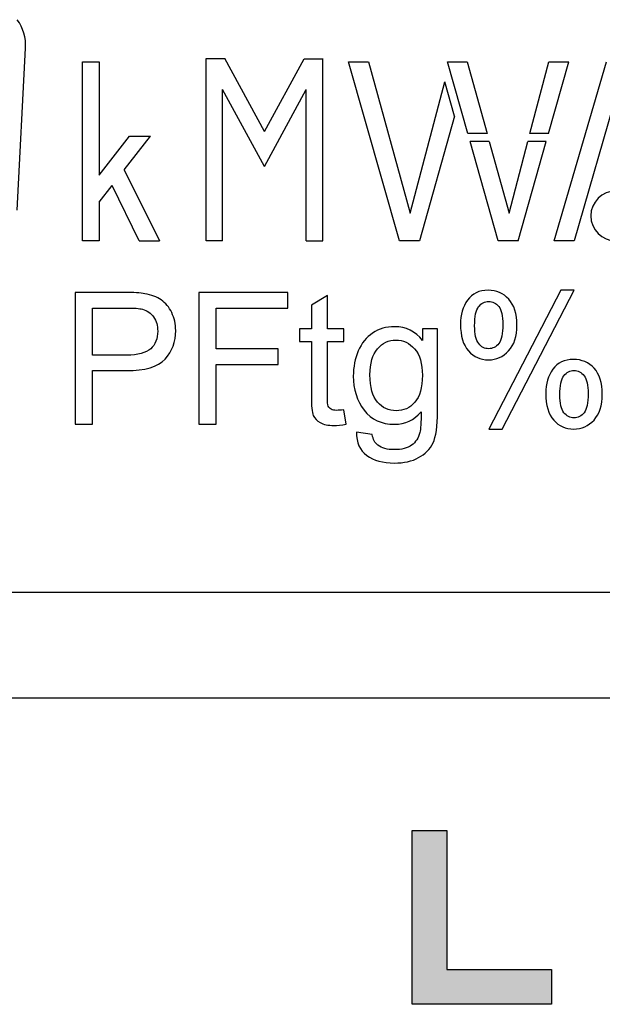
# Model space of a CAD drawing. Units: millimetres. Extents: x -48 to 293, y -155 to 48.
# Drawn here: x 16 to 27, y -26 to -8 of the extents above; entities that cross this region are included whole.
import ezdxf

# ---------------------------------------------------------------- set-up
doc = ezdxf.new("R2010")
doc.units = ezdxf.units.MM

msp = doc.modelspace()

# ---------------------------------------------------------------- hatches: boundary and pattern name
h = msp.add_hatch(color=256)
edge = h.paths.add_edge_path()
edge.add_spline(control_points=[(25.773, -25.837), (25.773, -25.837), (23.804, -25.837), (23.804, -25.837), (23.804, -25.837), (23.804, -25.837), (23.804, -23.211), (23.804, -23.211), (23.804, -23.211), (23.804, -23.211), (23.148, -23.211), (23.148, -23.211), (23.148, -23.211), (23.148, -23.211), (23.148, -26.493), (23.148, -26.493), (23.148, -26.493), (23.148, -26.493), (23.149, -26.493), (23.149, -26.493), (23.149, -26.493), (23.149, -26.493), (25.773, -26.492), (25.773, -26.492), (25.773, -26.492), (25.773, -26.492), (25.773, -25.837), (25.773, -25.837)], knot_values=[0, 0, 0, 0, 0.125, 0.125, 0.125, 0.125, 0.25, 0.25, 0.25, 0.25, 0.375, 0.375, 0.375, 0.375, 0.5, 0.5, 0.5, 0.5, 0.625, 0.625, 0.625, 0.625, 0.75, 0.75, 0.75, 0.75, 1, 1, 1, 1], degree=3, periodic=1)

# ---------------------------------------------------------------- linework, layer by layer
for p, q in [((15.702, -11.514), (15.862, -8.454)), ((16.934, -12.09), (16.934, -8.711)), ((16.934, -8.711), (17.247, -8.711)), ((17.247, -8.711), (17.247, -10.849)), ((19.263, -12.09), (19.263, -8.652)), ((19.263, -8.652), (19.617, -8.652)), ((20.364, -10.028), (19.617, -8.652)), ((20.364, -10.028), (21.11, -8.654)), ((21.11, -8.654), (21.466, -8.655)), ((21.466, -12.09), (21.466, -8.652)), ((22.91, -12.09), (21.951, -8.711)), ((21.951, -8.711), (22.326, -8.711)), ((22.326, -8.711), (23.113, -11.567)), ((24.196, -10.062), (23.813, -8.711)), ((23.813, -8.711), (24.188, -8.711)), ((24.188, -8.711), (24.56, -10.062)), ((25.369, -10.062), (25.724, -8.711)), ((25.718, -10.062), (26.099, -8.711)), ((25.724, -8.711), (26.099, -8.711)), ((25.827, -12.09), (26.81, -8.711)), ((23.113, -11.567), (23.762, -9.093)), ((23.944, -9.735), (23.762, -9.093)), ((20.364, -10.685), (19.576, -9.234)), ((19.576, -12.09), (19.576, -9.234)), ((20.364, -10.685), (21.152, -9.234)), ((21.152, -12.09), (21.152, -9.234)), ((27.025, -9.233), (26.202, -12.09)), ((23.944, -9.735), (23.285, -12.09)), ((17.247, -10.849), (17.817, -10.113)), ((17.721, -10.749), (18.213, -10.113)), ((17.817, -10.113), (18.213, -10.113)), ((24.56, -10.062), (24.196, -10.062)), ((24.772, -12.09), (24.24, -10.216)), ((24.602, -10.216), (24.24, -10.216)), ((24.602, -10.216), (24.974, -11.567)), ((24.974, -11.567), (25.329, -10.216)), ((25.146, -12.09), (25.674, -10.216)), ((25.674, -10.216), (25.329, -10.216)), ((25.718, -10.062), (25.369, -10.062)), ((17.721, -10.749), (18.384, -12.09)), ((17.247, -11.36), (17.491, -11.046)), ((18.003, -12.09), (17.491, -11.046)), ((17.247, -11.36), (17.247, -12.09)), ((17.247, -12.09), (16.934, -12.09)), ((18.003, -12.09), (18.384, -12.09)), ((18.384, -12.09), (18.384, -12.09)), ((19.576, -12.09), (19.263, -12.09)), ((21.152, -12.09), (21.466, -12.09)), ((23.285, -12.09), (22.91, -12.09)), ((25.146, -12.09), (24.772, -12.09)), ((26.202, -12.09), (25.827, -12.09))]:
    msp.add_line(p, q)
at = {"ltscale": 0.1}
for p, q in [((-35.285, -18.715), (35.285, -18.715)), ((35.285, -20.715), (-35.285, -20.715))]:
    msp.add_line(p, q, dxfattribs=at)
for centre, radius, start, end in [((15.018, -8.41), 0.845, 357, 35.6625), ((26.986, -11.62), 0.47, 90, 270)]:
    msp.add_arc(centre, radius, start, end)
for points, knots in [([(16.795, -15.549), (16.795, -15.549), (16.795, -13.064), (16.795, -13.064), (16.795, -13.064), (16.795, -13.064), (17.732, -13.064), (17.732, -13.064), (17.732, -13.064), (17.897, -13.064), (18.023, -13.072), (18.11, -13.088), (18.11, -13.088), (18.232, -13.108), (18.334, -13.147), (18.417, -13.204), (18.417, -13.204), (18.499, -13.261), (18.566, -13.341), (18.616, -13.444), (18.616, -13.444), (18.666, -13.547), (18.691, -13.659), (18.691, -13.783), (18.691, -13.783), (18.691, -13.994), (18.624, -14.173), (18.49, -14.32), (18.49, -14.32), (18.355, -14.465), (18.112, -14.539), (17.761, -14.539), (17.761, -14.539), (17.761, -14.539), (17.123, -14.539), (17.123, -14.539), (17.123, -14.539), (17.123, -14.539), (17.123, -15.549), (17.123, -15.549), (17.123, -15.549), (17.123, -15.549), (16.795, -15.549), (16.795, -15.549)], [0, 0, 0, 0, 0.090909, 0.090909, 0.090909, 0.090909, 0.181818, 0.181818, 0.181818, 0.181818, 0.272727, 0.272727, 0.272727, 0.272727, 0.363636, 0.363636, 0.363636, 0.363636, 0.454545, 0.454545, 0.454545, 0.454545, 0.545455, 0.545455, 0.545455, 0.545455, 0.636364, 0.636364, 0.636364, 0.636364, 0.727273, 0.727273, 0.727273, 0.727273, 0.818182, 0.818182, 0.818182, 0.818182, 0.909091, 0.909091, 0.909091, 0.909091, 1, 1, 1, 1]), ([(16.795, -15.549), (16.795, -15.549), (16.795, -13.064), (16.795, -13.064), (16.795, -13.064), (16.795, -13.064), (17.732, -13.064), (17.732, -13.064), (17.732, -13.064), (17.897, -13.064), (18.023, -13.072), (18.11, -13.088), (18.11, -13.088), (18.232, -13.108), (18.334, -13.147), (18.417, -13.204), (18.417, -13.204), (18.499, -13.261), (18.566, -13.341), (18.616, -13.444), (18.616, -13.444), (18.666, -13.547), (18.691, -13.659), (18.691, -13.783), (18.691, -13.783), (18.691, -13.994), (18.624, -14.173), (18.49, -14.32), (18.49, -14.32), (18.355, -14.465), (18.112, -14.539), (17.761, -14.539), (17.761, -14.539), (17.761, -14.539), (17.123, -14.539), (17.123, -14.539), (17.123, -14.539), (17.123, -14.539), (17.123, -15.549), (17.123, -15.549), (17.123, -15.549), (17.123, -15.549), (16.795, -15.549), (16.795, -15.549)], [0, 0, 0, 0, 0.090909, 0.090909, 0.090909, 0.090909, 0.181818, 0.181818, 0.181818, 0.181818, 0.272727, 0.272727, 0.272727, 0.272727, 0.363636, 0.363636, 0.363636, 0.363636, 0.454545, 0.454545, 0.454545, 0.454545, 0.545455, 0.545455, 0.545455, 0.545455, 0.636364, 0.636364, 0.636364, 0.636364, 0.727273, 0.727273, 0.727273, 0.727273, 0.818182, 0.818182, 0.818182, 0.818182, 0.909091, 0.909091, 0.909091, 0.909091, 1, 1, 1, 1]), ([(19.127, -15.549), (19.127, -15.549), (19.127, -13.064), (19.127, -13.064), (19.127, -13.064), (19.127, -13.064), (20.804, -13.064), (20.804, -13.064), (20.804, -13.064), (20.804, -13.064), (20.804, -13.357), (20.804, -13.357), (20.804, -13.357), (20.804, -13.357), (19.456, -13.357), (19.456, -13.357), (19.456, -13.357), (19.456, -13.357), (19.456, -14.127), (19.456, -14.127), (19.456, -14.127), (19.456, -14.127), (20.622, -14.127), (20.622, -14.127), (20.622, -14.127), (20.622, -14.127), (20.622, -14.42), (20.622, -14.42), (20.622, -14.42), (20.622, -14.42), (19.456, -14.42), (19.456, -14.42), (19.456, -14.42), (19.456, -14.42), (19.456, -15.549), (19.456, -15.549), (19.456, -15.549), (19.456, -15.549), (19.127, -15.549), (19.127, -15.549)], [0, 0, 0, 0, 0.1, 0.1, 0.1, 0.1, 0.2, 0.2, 0.2, 0.2, 0.3, 0.3, 0.3, 0.3, 0.4, 0.4, 0.4, 0.4, 0.5, 0.5, 0.5, 0.5, 0.6, 0.6, 0.6, 0.6, 0.7, 0.7, 0.7, 0.7, 0.8, 0.8, 0.8, 0.8, 0.9, 0.9, 0.9, 0.9, 1, 1, 1, 1]), ([(19.127, -15.549), (19.127, -15.549), (19.127, -13.064), (19.127, -13.064), (19.127, -13.064), (19.127, -13.064), (20.804, -13.064), (20.804, -13.064), (20.804, -13.064), (20.804, -13.064), (20.804, -13.357), (20.804, -13.357), (20.804, -13.357), (20.804, -13.357), (19.456, -13.357), (19.456, -13.357), (19.456, -13.357), (19.456, -13.357), (19.456, -14.127), (19.456, -14.127), (19.456, -14.127), (19.456, -14.127), (20.622, -14.127), (20.622, -14.127), (20.622, -14.127), (20.622, -14.127), (20.622, -14.42), (20.622, -14.42), (20.622, -14.42), (20.622, -14.42), (19.456, -14.42), (19.456, -14.42), (19.456, -14.42), (19.456, -14.42), (19.456, -15.549), (19.456, -15.549), (19.456, -15.549), (19.456, -15.549), (19.127, -15.549), (19.127, -15.549)], [0, 0, 0, 0, 0.1, 0.1, 0.1, 0.1, 0.2, 0.2, 0.2, 0.2, 0.3, 0.3, 0.3, 0.3, 0.4, 0.4, 0.4, 0.4, 0.5, 0.5, 0.5, 0.5, 0.6, 0.6, 0.6, 0.6, 0.7, 0.7, 0.7, 0.7, 0.8, 0.8, 0.8, 0.8, 0.9, 0.9, 0.9, 0.9, 1, 1, 1, 1]), ([(21.858, -15.276), (21.858, -15.276), (21.902, -15.546), (21.902, -15.546), (21.902, -15.546), (21.816, -15.564), (21.739, -15.573), (21.672, -15.573), (21.672, -15.573), (21.561, -15.573), (21.475, -15.556), (21.414, -15.52), (21.414, -15.52), (21.353, -15.486), (21.31, -15.439), (21.285, -15.382), (21.285, -15.382), (21.26, -15.325), (21.248, -15.205), (21.248, -15.022), (21.248, -15.022), (21.248, -15.022), (21.248, -13.986), (21.248, -13.986), (21.248, -13.986), (21.248, -13.986), (21.024, -13.986), (21.024, -13.986), (21.024, -13.986), (21.024, -13.986), (21.024, -13.749), (21.024, -13.749), (21.024, -13.749), (21.024, -13.749), (21.248, -13.749), (21.248, -13.749), (21.248, -13.749), (21.248, -13.749), (21.248, -13.303), (21.248, -13.303), (21.248, -13.303), (21.248, -13.303), (21.551, -13.12), (21.551, -13.12), (21.551, -13.12), (21.551, -13.12), (21.551, -13.749), (21.551, -13.749), (21.551, -13.749), (21.551, -13.749), (21.858, -13.749), (21.858, -13.749), (21.858, -13.749), (21.858, -13.749), (21.858, -13.986), (21.858, -13.986), (21.858, -13.986), (21.858, -13.986), (21.551, -13.986), (21.551, -13.986), (21.551, -13.986), (21.551, -13.986), (21.551, -15.039), (21.551, -15.039), (21.551, -15.039), (21.551, -15.126), (21.557, -15.182), (21.567, -15.207), (21.567, -15.207), (21.578, -15.232), (21.595, -15.251), (21.62, -15.266), (21.62, -15.266), (21.644, -15.281), (21.679, -15.288), (21.724, -15.288), (21.724, -15.288), (21.758, -15.288), (21.802, -15.284), (21.858, -15.276)], [0, 0, 0, 0, 0.05, 0.05, 0.05, 0.05, 0.1, 0.1, 0.1, 0.1, 0.15, 0.15, 0.15, 0.15, 0.2, 0.2, 0.2, 0.2, 0.25, 0.25, 0.25, 0.25, 0.3, 0.3, 0.3, 0.3, 0.35, 0.35, 0.35, 0.35, 0.4, 0.4, 0.4, 0.4, 0.45, 0.45, 0.45, 0.45, 0.5, 0.5, 0.5, 0.5, 0.55, 0.55, 0.55, 0.55, 0.6, 0.6, 0.6, 0.6, 0.65, 0.65, 0.65, 0.65, 0.7, 0.7, 0.7, 0.7, 0.75, 0.75, 0.75, 0.75, 0.8, 0.8, 0.8, 0.8, 0.85, 0.85, 0.85, 0.85, 0.9, 0.9, 0.9, 0.9, 0.95, 0.95, 0.95, 0.95, 1, 1, 1, 1]), ([(21.858, -15.276), (21.858, -15.276), (21.902, -15.546), (21.902, -15.546), (21.902, -15.546), (21.816, -15.564), (21.739, -15.573), (21.672, -15.573), (21.672, -15.573), (21.561, -15.573), (21.475, -15.556), (21.414, -15.52), (21.414, -15.52), (21.353, -15.486), (21.31, -15.439), (21.285, -15.382), (21.285, -15.382), (21.26, -15.325), (21.248, -15.205), (21.248, -15.022), (21.248, -15.022), (21.248, -15.022), (21.248, -13.986), (21.248, -13.986), (21.248, -13.986), (21.248, -13.986), (21.024, -13.986), (21.024, -13.986), (21.024, -13.986), (21.024, -13.986), (21.024, -13.749), (21.024, -13.749), (21.024, -13.749), (21.024, -13.749), (21.248, -13.749), (21.248, -13.749), (21.248, -13.749), (21.248, -13.749), (21.248, -13.303), (21.248, -13.303), (21.248, -13.303), (21.248, -13.303), (21.551, -13.12), (21.551, -13.12), (21.551, -13.12), (21.551, -13.12), (21.551, -13.749), (21.551, -13.749), (21.551, -13.749), (21.551, -13.749), (21.858, -13.749), (21.858, -13.749), (21.858, -13.749), (21.858, -13.749), (21.858, -13.986), (21.858, -13.986), (21.858, -13.986), (21.858, -13.986), (21.551, -13.986), (21.551, -13.986), (21.551, -13.986), (21.551, -13.986), (21.551, -15.039), (21.551, -15.039), (21.551, -15.039), (21.551, -15.126), (21.557, -15.182), (21.567, -15.207), (21.567, -15.207), (21.578, -15.232), (21.595, -15.251), (21.62, -15.266), (21.62, -15.266), (21.644, -15.281), (21.679, -15.288), (21.724, -15.288), (21.724, -15.288), (21.758, -15.288), (21.802, -15.284), (21.858, -15.276)], [0, 0, 0, 0, 0.05, 0.05, 0.05, 0.05, 0.1, 0.1, 0.1, 0.1, 0.15, 0.15, 0.15, 0.15, 0.2, 0.2, 0.2, 0.2, 0.25, 0.25, 0.25, 0.25, 0.3, 0.3, 0.3, 0.3, 0.35, 0.35, 0.35, 0.35, 0.4, 0.4, 0.4, 0.4, 0.45, 0.45, 0.45, 0.45, 0.5, 0.5, 0.5, 0.5, 0.55, 0.55, 0.55, 0.55, 0.6, 0.6, 0.6, 0.6, 0.65, 0.65, 0.65, 0.65, 0.7, 0.7, 0.7, 0.7, 0.75, 0.75, 0.75, 0.75, 0.8, 0.8, 0.8, 0.8, 0.85, 0.85, 0.85, 0.85, 0.9, 0.9, 0.9, 0.9, 0.95, 0.95, 0.95, 0.95, 1, 1, 1, 1]), ([(24.06, -13.661), (24.06, -13.484), (24.105, -13.333), (24.194, -13.208), (24.194, -13.208), (24.283, -13.084), (24.412, -13.022), (24.582, -13.022), (24.582, -13.022), (24.738, -13.022), (24.867, -13.077), (24.969, -13.189), (24.969, -13.189), (25.071, -13.3), (25.123, -13.464), (25.123, -13.68), (25.123, -13.68), (25.123, -13.89), (25.071, -14.052), (24.967, -14.165), (24.967, -14.165), (24.864, -14.279), (24.737, -14.335), (24.585, -14.335), (24.585, -14.335), (24.435, -14.335), (24.31, -14.28), (24.21, -14.167), (24.21, -14.167), (24.11, -14.056), (24.06, -13.887), (24.06, -13.661)], [0, 0, 0, 0, 0.125, 0.125, 0.125, 0.125, 0.25, 0.25, 0.25, 0.25, 0.375, 0.375, 0.375, 0.375, 0.5, 0.5, 0.5, 0.5, 0.625, 0.625, 0.625, 0.625, 0.75, 0.75, 0.75, 0.75, 0.875, 0.875, 0.875, 0.875, 1, 1, 1, 1]), ([(24.06, -13.661), (24.06, -13.484), (24.105, -13.333), (24.194, -13.208), (24.194, -13.208), (24.283, -13.084), (24.412, -13.022), (24.582, -13.022), (24.582, -13.022), (24.738, -13.022), (24.867, -13.077), (24.969, -13.189), (24.969, -13.189), (25.071, -13.3), (25.123, -13.464), (25.123, -13.68), (25.123, -13.68), (25.123, -13.89), (25.071, -14.052), (24.967, -14.165), (24.967, -14.165), (24.864, -14.279), (24.737, -14.335), (24.585, -14.335), (24.585, -14.335), (24.435, -14.335), (24.31, -14.28), (24.21, -14.167), (24.21, -14.167), (24.11, -14.056), (24.06, -13.887), (24.06, -13.661)], [0, 0, 0, 0, 0.125, 0.125, 0.125, 0.125, 0.25, 0.25, 0.25, 0.25, 0.375, 0.375, 0.375, 0.375, 0.5, 0.5, 0.5, 0.5, 0.625, 0.625, 0.625, 0.625, 0.75, 0.75, 0.75, 0.75, 0.875, 0.875, 0.875, 0.875, 1, 1, 1, 1]), ([(24.592, -15.641), (24.592, -15.641), (25.951, -13.022), (25.951, -13.022), (25.951, -13.022), (25.951, -13.022), (26.199, -13.022), (26.199, -13.022), (26.199, -13.022), (26.199, -13.022), (24.845, -15.641), (24.845, -15.641), (24.845, -15.641), (24.845, -15.641), (24.592, -15.641), (24.592, -15.641)], [0, 0, 0, 0, 0.25, 0.25, 0.25, 0.25, 0.5, 0.5, 0.5, 0.5, 0.75, 0.75, 0.75, 0.75, 1, 1, 1, 1]), ([(24.592, -15.641), (24.592, -15.641), (25.951, -13.022), (25.951, -13.022), (25.951, -13.022), (25.951, -13.022), (26.199, -13.022), (26.199, -13.022), (26.199, -13.022), (26.199, -13.022), (24.845, -15.641), (24.845, -15.641), (24.845, -15.641), (24.845, -15.641), (24.592, -15.641), (24.592, -15.641)], [0, 0, 0, 0, 0.25, 0.25, 0.25, 0.25, 0.5, 0.5, 0.5, 0.5, 0.75, 0.75, 0.75, 0.75, 1, 1, 1, 1]), ([(17.123, -14.246), (17.123, -14.246), (17.766, -14.246), (17.766, -14.246), (17.766, -14.246), (17.979, -14.246), (18.13, -14.206), (18.219, -14.127), (18.219, -14.127), (18.308, -14.048), (18.352, -13.937), (18.352, -13.793), (18.352, -13.793), (18.352, -13.689), (18.326, -13.6), (18.274, -13.526), (18.274, -13.526), (18.221, -13.452), (18.152, -13.403), (18.066, -13.379), (18.066, -13.379), (18.01, -13.365), (17.909, -13.357), (17.759, -13.357), (17.759, -13.357), (17.759, -13.357), (17.123, -13.357), (17.123, -13.357), (17.123, -13.357), (17.123, -13.357), (17.123, -14.246), (17.123, -14.246)], [0, 0, 0, 0, 0.125, 0.125, 0.125, 0.125, 0.25, 0.25, 0.25, 0.25, 0.375, 0.375, 0.375, 0.375, 0.5, 0.5, 0.5, 0.5, 0.625, 0.625, 0.625, 0.625, 0.75, 0.75, 0.75, 0.75, 0.875, 0.875, 0.875, 0.875, 1, 1, 1, 1]), ([(17.123, -14.246), (17.123, -14.246), (17.766, -14.246), (17.766, -14.246), (17.766, -14.246), (17.979, -14.246), (18.13, -14.206), (18.219, -14.127), (18.219, -14.127), (18.308, -14.048), (18.352, -13.937), (18.352, -13.793), (18.352, -13.793), (18.352, -13.689), (18.326, -13.6), (18.274, -13.526), (18.274, -13.526), (18.221, -13.452), (18.152, -13.403), (18.066, -13.379), (18.066, -13.379), (18.01, -13.365), (17.909, -13.357), (17.759, -13.357), (17.759, -13.357), (17.759, -13.357), (17.123, -13.357), (17.123, -13.357), (17.123, -13.357), (17.123, -13.357), (17.123, -14.246), (17.123, -14.246)], [0, 0, 0, 0, 0.125, 0.125, 0.125, 0.125, 0.25, 0.25, 0.25, 0.25, 0.375, 0.375, 0.375, 0.375, 0.5, 0.5, 0.5, 0.5, 0.625, 0.625, 0.625, 0.625, 0.75, 0.75, 0.75, 0.75, 0.875, 0.875, 0.875, 0.875, 1, 1, 1, 1]), ([(24.591, -13.232), (24.515, -13.232), (24.452, -13.265), (24.401, -13.33), (24.401, -13.33), (24.351, -13.396), (24.326, -13.516), (24.326, -13.691), (24.326, -13.691), (24.326, -13.85), (24.352, -13.963), (24.402, -14.028), (24.402, -14.028), (24.453, -14.093), (24.516, -14.125), (24.591, -14.125), (24.591, -14.125), (24.667, -14.125), (24.731, -14.092), (24.781, -14.027), (24.781, -14.027), (24.831, -13.962), (24.857, -13.842), (24.857, -13.668), (24.857, -13.668), (24.857, -13.507), (24.831, -13.395), (24.78, -13.33), (24.78, -13.33), (24.73, -13.264), (24.666, -13.232), (24.591, -13.232)], [0, 0, 0, 0, 0.125, 0.125, 0.125, 0.125, 0.25, 0.25, 0.25, 0.25, 0.375, 0.375, 0.375, 0.375, 0.5, 0.5, 0.5, 0.5, 0.625, 0.625, 0.625, 0.625, 0.75, 0.75, 0.75, 0.75, 0.875, 0.875, 0.875, 0.875, 1, 1, 1, 1]), ([(24.591, -13.232), (24.515, -13.232), (24.452, -13.265), (24.401, -13.33), (24.401, -13.33), (24.351, -13.396), (24.326, -13.516), (24.326, -13.691), (24.326, -13.691), (24.326, -13.85), (24.352, -13.963), (24.402, -14.028), (24.402, -14.028), (24.453, -14.093), (24.516, -14.125), (24.591, -14.125), (24.591, -14.125), (24.667, -14.125), (24.731, -14.092), (24.781, -14.027), (24.781, -14.027), (24.831, -13.962), (24.857, -13.842), (24.857, -13.668), (24.857, -13.668), (24.857, -13.507), (24.831, -13.395), (24.78, -13.33), (24.78, -13.33), (24.73, -13.264), (24.666, -13.232), (24.591, -13.232)], [0, 0, 0, 0, 0.125, 0.125, 0.125, 0.125, 0.25, 0.25, 0.25, 0.25, 0.375, 0.375, 0.375, 0.375, 0.5, 0.5, 0.5, 0.5, 0.625, 0.625, 0.625, 0.625, 0.75, 0.75, 0.75, 0.75, 0.875, 0.875, 0.875, 0.875, 1, 1, 1, 1]), ([(22.1, -15.701), (22.1, -15.701), (22.397, -15.745), (22.397, -15.745), (22.397, -15.745), (22.409, -15.836), (22.444, -15.903), (22.5, -15.945), (22.5, -15.945), (22.576, -16.001), (22.68, -16.029), (22.81, -16.029), (22.81, -16.029), (22.952, -16.029), (23.061, -16.001), (23.138, -15.945), (23.138, -15.945), (23.215, -15.888), (23.266, -15.809), (23.293, -15.708), (23.293, -15.708), (23.31, -15.645), (23.317, -15.515), (23.315, -15.316), (23.315, -15.316), (23.182, -15.473), (23.016, -15.551), (22.817, -15.551), (22.817, -15.551), (22.57, -15.551), (22.378, -15.462), (22.243, -15.284), (22.243, -15.284), (22.107, -15.105), (22.039, -14.891), (22.039, -14.641), (22.039, -14.641), (22.039, -14.469), (22.07, -14.311), (22.132, -14.166), (22.132, -14.166), (22.195, -14.02), (22.285, -13.908), (22.403, -13.829), (22.403, -13.829), (22.521, -13.75), (22.66, -13.71), (22.819, -13.71), (22.819, -13.71), (23.031, -13.71), (23.207, -13.797), (23.344, -13.968), (23.344, -13.968), (23.344, -13.968), (23.344, -13.751), (23.344, -13.751), (23.344, -13.751), (23.344, -13.751), (23.626, -13.751), (23.626, -13.751), (23.626, -13.751), (23.626, -13.751), (23.626, -15.307), (23.626, -15.307), (23.626, -15.307), (23.626, -15.587), (23.597, -15.786), (23.541, -15.903), (23.541, -15.903), (23.483, -16.02), (23.393, -16.113), (23.269, -16.18), (23.269, -16.18), (23.145, -16.248), (22.993, -16.282), (22.812, -16.282), (22.812, -16.282), (22.597, -16.282), (22.424, -16.234), (22.292, -16.137), (22.292, -16.137), (22.159, -16.04), (22.096, -15.895), (22.1, -15.701)], [0, 0, 0, 0, 0.047619, 0.047619, 0.047619, 0.047619, 0.095238, 0.095238, 0.095238, 0.095238, 0.142857, 0.142857, 0.142857, 0.142857, 0.190476, 0.190476, 0.190476, 0.190476, 0.238095, 0.238095, 0.238095, 0.238095, 0.285714, 0.285714, 0.285714, 0.285714, 0.333333, 0.333333, 0.333333, 0.333333, 0.380952, 0.380952, 0.380952, 0.380952, 0.428571, 0.428571, 0.428571, 0.428571, 0.47619, 0.47619, 0.47619, 0.47619, 0.52381, 0.52381, 0.52381, 0.52381, 0.571429, 0.571429, 0.571429, 0.571429, 0.619048, 0.619048, 0.619048, 0.619048, 0.666667, 0.666667, 0.666667, 0.666667, 0.714286, 0.714286, 0.714286, 0.714286, 0.761905, 0.761905, 0.761905, 0.761905, 0.809524, 0.809524, 0.809524, 0.809524, 0.857143, 0.857143, 0.857143, 0.857143, 0.904762, 0.904762, 0.904762, 0.904762, 0.952381, 0.952381, 0.952381, 0.952381, 1, 1, 1, 1]), ([(22.1, -15.701), (22.1, -15.701), (22.397, -15.745), (22.397, -15.745), (22.397, -15.745), (22.409, -15.836), (22.444, -15.903), (22.5, -15.945), (22.5, -15.945), (22.576, -16.001), (22.68, -16.029), (22.81, -16.029), (22.81, -16.029), (22.952, -16.029), (23.061, -16.001), (23.138, -15.945), (23.138, -15.945), (23.215, -15.888), (23.266, -15.809), (23.293, -15.708), (23.293, -15.708), (23.31, -15.645), (23.317, -15.515), (23.315, -15.316), (23.315, -15.316), (23.182, -15.473), (23.016, -15.551), (22.817, -15.551), (22.817, -15.551), (22.57, -15.551), (22.378, -15.462), (22.243, -15.284), (22.243, -15.284), (22.107, -15.105), (22.039, -14.891), (22.039, -14.641), (22.039, -14.641), (22.039, -14.469), (22.07, -14.311), (22.132, -14.166), (22.132, -14.166), (22.195, -14.02), (22.285, -13.908), (22.403, -13.829), (22.403, -13.829), (22.521, -13.75), (22.66, -13.71), (22.819, -13.71), (22.819, -13.71), (23.031, -13.71), (23.207, -13.797), (23.344, -13.968), (23.344, -13.968), (23.344, -13.968), (23.344, -13.751), (23.344, -13.751), (23.344, -13.751), (23.344, -13.751), (23.626, -13.751), (23.626, -13.751), (23.626, -13.751), (23.626, -13.751), (23.626, -15.307), (23.626, -15.307), (23.626, -15.307), (23.626, -15.587), (23.597, -15.786), (23.541, -15.903), (23.541, -15.903), (23.483, -16.02), (23.393, -16.113), (23.269, -16.18), (23.269, -16.18), (23.145, -16.248), (22.993, -16.282), (22.812, -16.282), (22.812, -16.282), (22.597, -16.282), (22.424, -16.234), (22.292, -16.137), (22.292, -16.137), (22.159, -16.04), (22.096, -15.895), (22.1, -15.701)], [0, 0, 0, 0, 0.047619, 0.047619, 0.047619, 0.047619, 0.095238, 0.095238, 0.095238, 0.095238, 0.142857, 0.142857, 0.142857, 0.142857, 0.190476, 0.190476, 0.190476, 0.190476, 0.238095, 0.238095, 0.238095, 0.238095, 0.285714, 0.285714, 0.285714, 0.285714, 0.333333, 0.333333, 0.333333, 0.333333, 0.380952, 0.380952, 0.380952, 0.380952, 0.428571, 0.428571, 0.428571, 0.428571, 0.47619, 0.47619, 0.47619, 0.47619, 0.52381, 0.52381, 0.52381, 0.52381, 0.571429, 0.571429, 0.571429, 0.571429, 0.619048, 0.619048, 0.619048, 0.619048, 0.666667, 0.666667, 0.666667, 0.666667, 0.714286, 0.714286, 0.714286, 0.714286, 0.761905, 0.761905, 0.761905, 0.761905, 0.809524, 0.809524, 0.809524, 0.809524, 0.857143, 0.857143, 0.857143, 0.857143, 0.904762, 0.904762, 0.904762, 0.904762, 0.952381, 0.952381, 0.952381, 0.952381, 1, 1, 1, 1]), ([(22.353, -14.617), (22.353, -14.853), (22.4, -15.026), (22.494, -15.134), (22.494, -15.134), (22.588, -15.243), (22.705, -15.296), (22.846, -15.296), (22.846, -15.296), (22.986, -15.296), (23.104, -15.243), (23.199, -15.135), (23.199, -15.135), (23.293, -15.027), (23.341, -14.858), (23.341, -14.627), (23.341, -14.627), (23.341, -14.406), (23.292, -14.24), (23.195, -14.129), (23.195, -14.129), (23.097, -14.017), (22.979, -13.961), (22.841, -13.961), (22.841, -13.961), (22.706, -13.961), (22.59, -14.016), (22.495, -14.126), (22.495, -14.126), (22.4, -14.236), (22.353, -14.4), (22.353, -14.617)], [0, 0, 0, 0, 0.125, 0.125, 0.125, 0.125, 0.25, 0.25, 0.25, 0.25, 0.375, 0.375, 0.375, 0.375, 0.5, 0.5, 0.5, 0.5, 0.625, 0.625, 0.625, 0.625, 0.75, 0.75, 0.75, 0.75, 0.875, 0.875, 0.875, 0.875, 1, 1, 1, 1]), ([(22.353, -14.617), (22.353, -14.853), (22.4, -15.026), (22.494, -15.134), (22.494, -15.134), (22.588, -15.243), (22.705, -15.296), (22.846, -15.296), (22.846, -15.296), (22.986, -15.296), (23.104, -15.243), (23.199, -15.135), (23.199, -15.135), (23.293, -15.027), (23.341, -14.858), (23.341, -14.627), (23.341, -14.627), (23.341, -14.406), (23.292, -14.24), (23.195, -14.129), (23.195, -14.129), (23.097, -14.017), (22.979, -13.961), (22.841, -13.961), (22.841, -13.961), (22.706, -13.961), (22.59, -14.016), (22.495, -14.126), (22.495, -14.126), (22.4, -14.236), (22.353, -14.4), (22.353, -14.617)], [0, 0, 0, 0, 0.125, 0.125, 0.125, 0.125, 0.25, 0.25, 0.25, 0.25, 0.375, 0.375, 0.375, 0.375, 0.5, 0.5, 0.5, 0.5, 0.625, 0.625, 0.625, 0.625, 0.75, 0.75, 0.75, 0.75, 0.875, 0.875, 0.875, 0.875, 1, 1, 1, 1]), ([(25.667, -14.966), (25.667, -14.788), (25.711, -14.636), (25.801, -14.512), (25.801, -14.512), (25.89, -14.389), (26.02, -14.327), (26.19, -14.327), (26.19, -14.327), (26.347, -14.327), (26.476, -14.383), (26.578, -14.494), (26.578, -14.494), (26.68, -14.605), (26.731, -14.769), (26.731, -14.984), (26.731, -14.984), (26.731, -15.195), (26.679, -15.357), (26.576, -15.47), (26.576, -15.47), (26.473, -15.584), (26.345, -15.641), (26.192, -15.641), (26.192, -15.641), (26.042, -15.641), (25.917, -15.584), (25.817, -15.472), (25.817, -15.472), (25.717, -15.359), (25.667, -15.191), (25.667, -14.966)], [0, 0, 0, 0, 0.125, 0.125, 0.125, 0.125, 0.25, 0.25, 0.25, 0.25, 0.375, 0.375, 0.375, 0.375, 0.5, 0.5, 0.5, 0.5, 0.625, 0.625, 0.625, 0.625, 0.75, 0.75, 0.75, 0.75, 0.875, 0.875, 0.875, 0.875, 1, 1, 1, 1]), ([(25.667, -14.966), (25.667, -14.788), (25.711, -14.636), (25.801, -14.512), (25.801, -14.512), (25.89, -14.389), (26.02, -14.327), (26.19, -14.327), (26.19, -14.327), (26.347, -14.327), (26.476, -14.383), (26.578, -14.494), (26.578, -14.494), (26.68, -14.605), (26.731, -14.769), (26.731, -14.984), (26.731, -14.984), (26.731, -15.195), (26.679, -15.357), (26.576, -15.47), (26.576, -15.47), (26.473, -15.584), (26.345, -15.641), (26.192, -15.641), (26.192, -15.641), (26.042, -15.641), (25.917, -15.584), (25.817, -15.472), (25.817, -15.472), (25.717, -15.359), (25.667, -15.191), (25.667, -14.966)], [0, 0, 0, 0, 0.125, 0.125, 0.125, 0.125, 0.25, 0.25, 0.25, 0.25, 0.375, 0.375, 0.375, 0.375, 0.5, 0.5, 0.5, 0.5, 0.625, 0.625, 0.625, 0.625, 0.75, 0.75, 0.75, 0.75, 0.875, 0.875, 0.875, 0.875, 1, 1, 1, 1]), ([(26.199, -14.537), (26.122, -14.537), (26.059, -14.57), (26.008, -14.636), (26.008, -14.636), (25.958, -14.701), (25.933, -14.821), (25.933, -14.997), (25.933, -14.997), (25.933, -15.155), (25.958, -15.267), (26.009, -15.332), (26.009, -15.332), (26.06, -15.398), (26.123, -15.431), (26.197, -15.431), (26.197, -15.431), (26.276, -15.431), (26.34, -15.398), (26.39, -15.332), (26.39, -15.332), (26.44, -15.267), (26.465, -15.147), (26.465, -14.973), (26.465, -14.973), (26.465, -14.813), (26.44, -14.7), (26.389, -14.634), (26.389, -14.634), (26.338, -14.57), (26.275, -14.537), (26.199, -14.537)], [0, 0, 0, 0, 0.125, 0.125, 0.125, 0.125, 0.25, 0.25, 0.25, 0.25, 0.375, 0.375, 0.375, 0.375, 0.5, 0.5, 0.5, 0.5, 0.625, 0.625, 0.625, 0.625, 0.75, 0.75, 0.75, 0.75, 0.875, 0.875, 0.875, 0.875, 1, 1, 1, 1]), ([(26.199, -14.537), (26.122, -14.537), (26.059, -14.57), (26.008, -14.636), (26.008, -14.636), (25.958, -14.701), (25.933, -14.821), (25.933, -14.997), (25.933, -14.997), (25.933, -15.155), (25.958, -15.267), (26.009, -15.332), (26.009, -15.332), (26.06, -15.398), (26.123, -15.431), (26.197, -15.431), (26.197, -15.431), (26.276, -15.431), (26.34, -15.398), (26.39, -15.332), (26.39, -15.332), (26.44, -15.267), (26.465, -15.147), (26.465, -14.973), (26.465, -14.973), (26.465, -14.813), (26.44, -14.7), (26.389, -14.634), (26.389, -14.634), (26.338, -14.57), (26.275, -14.537), (26.199, -14.537)], [0, 0, 0, 0, 0.125, 0.125, 0.125, 0.125, 0.25, 0.25, 0.25, 0.25, 0.375, 0.375, 0.375, 0.375, 0.5, 0.5, 0.5, 0.5, 0.625, 0.625, 0.625, 0.625, 0.75, 0.75, 0.75, 0.75, 0.875, 0.875, 0.875, 0.875, 1, 1, 1, 1]), ([(25.773, -25.837), (25.773, -25.837), (23.804, -25.837), (23.804, -25.837), (23.804, -25.837), (23.804, -25.837), (23.804, -23.211), (23.804, -23.211), (23.804, -23.211), (23.804, -23.211), (23.148, -23.211), (23.148, -23.211), (23.148, -23.211), (23.148, -23.211), (23.148, -26.493), (23.148, -26.493), (23.148, -26.493), (23.148, -26.493), (23.149, -26.493), (23.149, -26.493), (23.149, -26.493), (23.149, -26.493), (25.773, -26.492), (25.773, -26.492), (25.773, -26.492), (25.773, -26.492), (25.773, -25.837), (25.773, -25.837)], [0, 0, 0, 0, 0.125, 0.125, 0.125, 0.125, 0.25, 0.25, 0.25, 0.25, 0.375, 0.375, 0.375, 0.375, 0.5, 0.5, 0.5, 0.5, 0.625, 0.625, 0.625, 0.625, 0.75, 0.75, 0.75, 0.75, 1, 1, 1, 1])]:
    msp.add_open_spline(points, degree=3, knots=knots)

doc.saveas('drawing.dxf')
